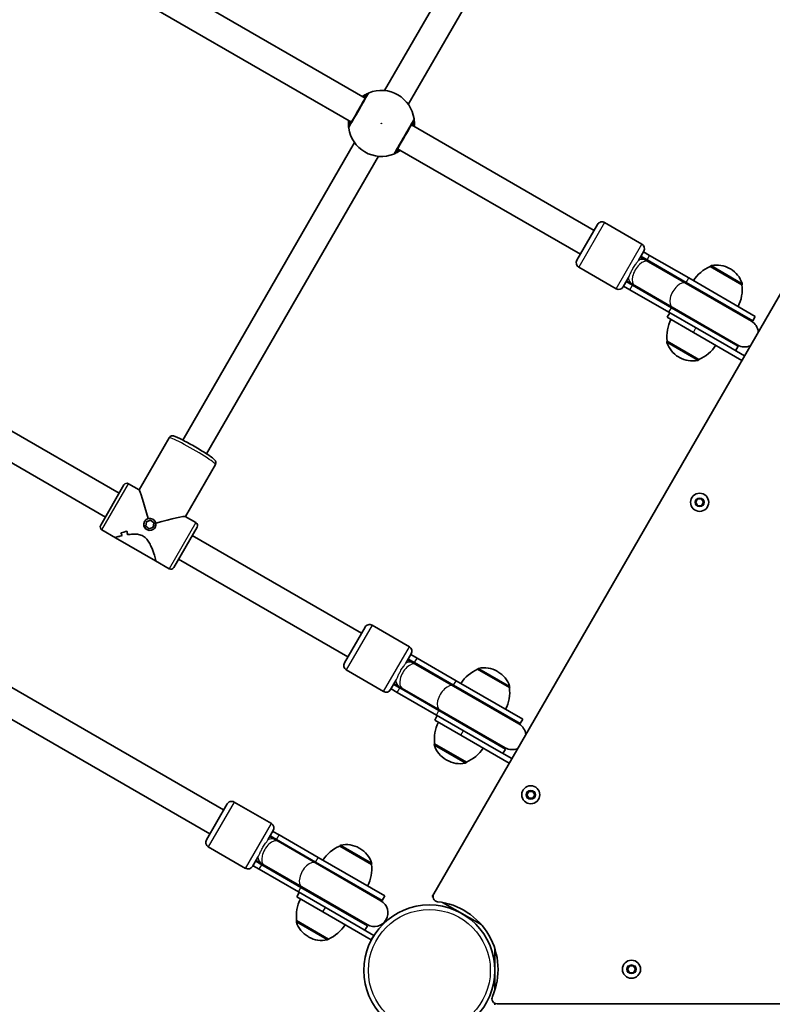
# Model space of a CAD drawing. Units: millimetres. Extents: x -4774 to 4421, y -4203 to 3938.
# Drawn here: x -823 to -386, y 357 to 929 of the extents above; entities that cross this region are included whole.
import ezdxf

# ---------------------------------------------------------------- set-up
doc = ezdxf.new("R2010")
doc.units = ezdxf.units.MM
doc.layers.add('Widoczne (ISO)', color=7, linetype='Continuous', lineweight=35)
doc.layers.add('Widoczne wąskie (ISO)', color=7, linetype='Continuous', lineweight=25)

msp = doc.modelspace()

# ---------------------------------------------------------------- linework, layer by layer
at = {"layer": 'Widoczne (ISO)'}
for p, q in [((-582.16, 421.31), (-209.52, 1066.73)), ((-610.78, 887.72), (-511.05, 1060.46)), ((-596.93, 879.72), (-497.19, 1052.46)), ((-621.98, 883.33), (-811.64, 992.83)), ((-629.98, 869.47), (-819.64, 978.97)), ((-489.04, 806.58), (-595.13, 867.83)), ((-727.91, 684.84), (-628.18, 857.58)), ((-497.04, 792.72), (-603.13, 853.97)), ((-714.06, 676.84), (-614.32, 849.58)), ((-499.04, 789.26), (-487.04, 810.04)), ((-461.3, 798.64), (-482.95, 811.14)), ((-460.2, 794.54), (-463.3, 789.16)), ((-458.84, 789.14), (-462.2, 791.08)), ((-458.35, 789.44), (-461.95, 791.51)), ((-456.85, 792.03), (-460.45, 794.11)), ((-457.47, 788.35), (-458.84, 789.14)), ((-458.35, 789.44), (-435.64, 776.32)), ((-456.85, 792.03), (-434.14, 778.92)), ((-476.3, 772.66), (-497.95, 785.16)), ((-457.47, 788.35), (-435.66, 775.76)), ((-421.67, 785.58), (-421.64, 785.63)), ((-403.22, 774.93), (-421.67, 785.58)), ((-409.87, 784.14), (-410.37, 784.43)), ((-469.09, 779.14), (-472.2, 773.76)), ((-395.5, 756.61), (-434.14, 778.92)), ((-471.95, 774.19), (-468.35, 772.12)), ((-470.45, 776.79), (-466.85, 774.71)), ((-470.2, 777.22), (-466.84, 775.28)), ((-445.64, 759), (-468.35, 772.12)), ((-444.14, 761.6), (-466.85, 774.71)), ((-466.84, 775.28), (-465.47, 774.49)), ((-465.47, 774.49), (-443.66, 761.9)), ((-397.68, 753.83), (-435.66, 775.76)), ((-397, 754.01), (-435.64, 776.32)), ((-403.22, 774.93), (-403.19, 774.98)), ((-444.14, 761.6), (-405.5, 739.29)), ((-443.66, 761.9), (-405.68, 739.97)), ((-764.77, 654), (-943.48, 757.17)), ((-446.6, 756.09), (-445.1, 758.69)), ((-431.45, 747.34), (-446.6, 756.09)), ((-445.64, 759), (-412.09, 739.63)), ((-397, 754.01), (-395.5, 756.61)), ((-772.77, 640.14), (-954.64, 745.14)), ((-431.45, 747.34), (-403.3, 731.09)), ((-446.67, 742.27), (-446.7, 742.22)), ((-446.67, 742.27), (-428.22, 731.62)), ((-401.8, 733.69), (-412.09, 739.63)), ((-407, 736.69), (-405.5, 739.29)), ((-440.02, 733.07), (-439.52, 732.78)), ((-428.22, 731.62), (-428.25, 731.57)), ((-753.23, 655.99), (-735.79, 686.2)), ((-726.38, 640.49), (-708.94, 670.7)), ((-762.02, 658.76), (-775.52, 635.38)), ((-759.29, 659.49), (-753.19, 655.98)), ((-430.09, 648.69), (-428.94, 650.69)), ((-428.94, 646.69), (-430.09, 648.69)), ((-428.94, 650.69), (-426.63, 650.69)), ((-426.63, 646.69), (-428.94, 646.69)), ((-426.63, 650.69), (-425.47, 648.69)), ((-425.47, 648.69), (-426.63, 646.69)), ((-704.15, 470.1), (-1003.32, 642.83)), ((-726.41, 640.51), (-720.32, 636.99)), ((-750.04, 637.51), (-750, 637.59)), ((-749.02, 637.43), (-749.37, 634.86)), ((-749.37, 634.86), (-747.32, 633.27)), ((-749.03, 637.33), (-746.69, 638.28)), ((-746.62, 638.41), (-749.02, 637.43)), ((-746.62, 638.41), (-746.69, 638.28)), ((-746.69, 638.28), (-744.63, 636.69)), ((-744.56, 636.81), (-746.62, 638.41)), ((-744.63, 636.69), (-744.97, 634.22)), ((-744.91, 634.24), (-744.56, 636.81)), ((-744.56, 636.81), (-744.63, 636.69)), ((-712.15, 456.25), (-1011.32, 628.97)), ((-774.79, 632.65), (-766.96, 628.13)), ((-763.76, 630.98), (-763.76, 630.98)), ((-747.32, 633.27), (-744.91, 634.24)), ((-743.98, 634.01), (-743.94, 634.09)), ((-733.09, 610.88), (-719.59, 634.26)), ((-624.04, 572.75), (-722.34, 629.5)), ((-743.65, 614.67), (-766.96, 628.13)), ((-743.65, 614.67), (-735.82, 610.15)), ((-632.04, 558.89), (-730.34, 615.64)), ((-634.04, 555.43), (-622.04, 576.21)), ((-596.3, 564.81), (-617.95, 577.31)), ((-595.2, 560.71), (-598.3, 555.33)), ((-591.85, 558.21), (-595.45, 560.28)), ((-593.84, 555.31), (-597.2, 557.25)), ((-593.35, 555.61), (-596.95, 557.68)), ((-592.47, 554.52), (-593.84, 555.31)), ((-593.35, 555.61), (-570.64, 542.5)), ((-592.47, 554.52), (-570.66, 541.93)), ((-591.85, 558.21), (-569.14, 545.1)), ((-611.3, 538.83), (-632.95, 551.33)), ((-556.67, 551.75), (-556.64, 551.8)), ((-538.22, 541.1), (-556.67, 551.75)), ((-544.87, 550.31), (-545.37, 550.6)), ((-604.09, 545.31), (-607.2, 539.93)), ((-605.2, 543.39), (-601.84, 541.45)), ((-530.5, 522.78), (-569.14, 545.1)), ((-606.95, 540.36), (-603.35, 538.29)), ((-605.45, 542.96), (-601.85, 540.89)), ((-580.64, 525.18), (-603.35, 538.29)), ((-579.14, 527.78), (-601.85, 540.89)), ((-601.84, 541.45), (-600.47, 540.67)), ((-600.47, 540.67), (-578.66, 528.07)), ((-532.68, 520), (-570.66, 541.93)), ((-532, 520.18), (-570.64, 542.5)), ((-538.22, 541.1), (-538.19, 541.15)), ((-579.14, 527.78), (-540.5, 505.46)), ((-578.66, 528.07), (-540.68, 506.14)), ((-581.6, 522.27), (-580.1, 524.86)), ((-566.45, 513.52), (-581.6, 522.27)), ((-580.64, 525.18), (-547.09, 505.8)), ((-532, 520.18), (-530.5, 522.78)), ((-566.45, 513.52), (-538.3, 497.27)), ((-581.67, 508.45), (-581.7, 508.39)), ((-581.67, 508.45), (-563.22, 497.8)), ((-536.8, 499.86), (-547.09, 505.8)), ((-542, 502.86), (-540.5, 505.46)), ((-575.02, 499.24), (-574.52, 498.95)), ((-563.22, 497.8), (-563.25, 497.74)), ((-528.14, 478.87), (-526.99, 480.87)), ((-526.99, 480.87), (-524.68, 480.87)), ((-524.68, 480.87), (-523.52, 478.87)), ((-676.4, 462.16), (-698.05, 474.66)), ((-526.99, 476.87), (-528.14, 478.87)), ((-524.68, 476.87), (-526.99, 476.87)), ((-523.52, 478.87), (-524.68, 476.87)), ((-714.15, 452.78), (-702.15, 473.57)), ((-675.3, 458.07), (-678.41, 452.69)), ((-671.96, 455.56), (-675.55, 457.63)), ((-673.94, 452.66), (-677.3, 454.6)), ((-673.46, 452.96), (-677.05, 455.03)), ((-672.58, 451.87), (-673.94, 452.66)), ((-673.46, 452.96), (-650.75, 439.85)), ((-672.58, 451.87), (-650.77, 439.28)), ((-671.96, 455.56), (-649.25, 442.45)), ((-691.4, 436.18), (-713.05, 448.68)), ((-636.78, 449.1), (-636.74, 449.16)), ((-618.33, 438.45), (-636.78, 449.1)), ((-624.98, 447.66), (-625.48, 447.95)), ((-684.2, 442.66), (-687.3, 437.28)), ((-685.55, 440.31), (-681.96, 438.24)), ((-685.3, 440.75), (-681.94, 438.8)), ((-610.6, 420.13), (-649.25, 442.45)), ((-687.05, 437.71), (-683.46, 435.64)), ((-660.75, 422.53), (-683.46, 435.64)), ((-659.25, 425.13), (-681.96, 438.24)), ((-681.94, 438.8), (-680.58, 438.02)), ((-680.58, 438.02), (-658.77, 425.42)), ((-612.79, 417.35), (-650.77, 439.28)), ((-612.1, 417.53), (-650.75, 439.85)), ((-618.33, 438.45), (-618.3, 438.51)), ((-659.25, 425.13), (-620.6, 402.81)), ((-658.77, 425.42), (-620.79, 403.5)), ((-661.71, 419.62), (-660.21, 422.22)), ((-646.56, 410.87), (-661.71, 419.62)), ((-660.75, 422.53), (-627.2, 403.16)), ((-612.1, 417.53), (-610.6, 420.13)), ((-582.16, 421.31), (-583, 419.84)), ((-582.55, 419.58), (-583, 419.84)), ((-554.33, 403.29), (-577.03, 416.4)), ((-646.56, 410.87), (-618.41, 394.62)), ((-661.78, 405.8), (-661.81, 405.74)), ((-661.78, 405.8), (-643.33, 395.15)), ((-616.91, 397.22), (-627.2, 403.16)), ((-622.1, 400.21), (-620.6, 402.81)), ((-655.13, 396.59), (-654.63, 396.3)), ((-643.33, 395.15), (-643.36, 395.09)), ((-618.41, 394.62), (-616.91, 397.22)), ((-546.66, 365.67), (-546.66, 389.5)), ((-469.67, 377.58), (-468.51, 379.58)), ((-468.51, 375.58), (-469.67, 377.58)), ((-468.51, 379.58), (-466.2, 379.58)), ((-466.2, 379.58), (-465.05, 377.58)), ((-465.05, 377.58), (-466.2, 375.58)), ((-466.2, 375.58), (-468.51, 375.58)), ((-546.66, 356.89), (-546.66, 357.88)), ((199.9, 357.58), (-545.37, 357.58))]:
    msp.add_line(p, q, dxfattribs=at)
for centre, radius in [((-427.78, 648.69), 5.25), ((-525.83, 478.87), 5.25), ((-584.71, 376.89), 38.05), ((-467.36, 377.58), 5.25)]:
    msp.add_circle(centre, radius, dxfattribs=at)
for centre, radius, start, end in [((-612.55, 868.65), 19.15, 7.9796, 112.0204), ((-612.55, 868.65), 19.15, 187.9796, 292.0204), ((-484.45, 808.54), 3, 60, 150), ((-462.8, 796.04), 3, 330, 60), ((-496.45, 787.76), 3, 150, 240), ((-466.2, 784.15), 8.5, 40.2501, 60), ((-413, 765.36), 22, 113.2109, 146.938), ((-420.77, 785.13), 1, 101.9592, 150), ((-417.87, 771.43), 15, 60, 101.9592), ((-417.37, 771.15), 15, 18.0408, 60), ((-474.8, 775.26), 3, 240, 330), ((-466.2, 784.15), 8.5, 240, 259.7499), ((-425.07, 772.33), 22, 333.062, 6.7891), ((-404.06, 775.48), 1, 330, 18.0408), ((-424.82, 744.88), 22, 153.062, 186.7891), ((-401.25, 746.65), 8.5, 60, 79.7499), ((-401.68, 746.9), 8, 5.6959, 60), ((-445.83, 741.72), 1, 150, 198.0408), ((-432.52, 746.06), 15, 198.0408, 240), ((-436.89, 751.84), 22, 293.2109, 326.938), ((-401.25, 746.65), 8.5, 220.2501, 240), ((-401.68, 746.9), 8, 240, 294.3041), ((-432.02, 745.77), 15, 240, 281.9592), ((-429.12, 732.07), 1, 281.9592, 330), ((-760.29, 657.76), 2, 60, 150), ((-773.79, 634.38), 2, 150, 240), ((-721.32, 635.26), 2, 330, 60), ((-734.82, 611.88), 2, 240, 330), ((-619.45, 574.71), 3, 60, 150), ((-597.8, 562.21), 3, 330, 60), ((-631.45, 553.93), 3, 150, 240), ((-601.2, 550.32), 8.5, 40.2501, 60), ((-548, 531.53), 22, 113.2109, 146.938), ((-555.77, 551.3), 1, 101.9592, 150), ((-552.87, 537.61), 15, 60, 101.9592), ((-552.37, 537.32), 15, 18.0408, 60), ((-609.8, 541.43), 3, 240, 330), ((-601.2, 550.32), 8.5, 240, 259.7499), ((-560.07, 538.5), 22, 333.062, 6.7891), ((-539.06, 541.65), 1, 330, 18.0408), ((-559.82, 511.05), 22, 153.062, 186.7891), ((-536.25, 512.82), 8.5, 60, 79.7499), ((-536.68, 513.07), 8, 5.6959, 60), ((-580.83, 507.89), 1, 150, 198.0408), ((-567.52, 512.23), 15, 198.0408, 240), ((-571.89, 518.02), 22, 293.2109, 326.938), ((-536.25, 512.82), 8.5, 220.2501, 240), ((-536.68, 513.07), 8, 240, 294.3041), ((-567.02, 511.94), 15, 240, 281.9592), ((-564.12, 498.24), 1, 281.9592, 330), ((-699.55, 472.07), 3, 60, 150), ((-677.9, 459.57), 3, 330, 60), ((-711.55, 451.28), 3, 150, 240), ((-681.3, 447.67), 8.5, 40.2501, 60), ((-628.11, 428.88), 22, 113.2109, 146.938), ((-635.88, 448.66), 1, 101.9592, 150), ((-632.98, 434.96), 15, 60, 101.9592), ((-632.48, 434.67), 15, 18.0408, 60), ((-681.3, 447.67), 8.5, 240, 259.7499), ((-689.9, 438.78), 3, 240, 330), ((-640.18, 435.85), 22, 333.062, 6.7891), ((-619.16, 439.01), 1, 330, 18.0408), ((-639.93, 408.4), 22, 153.062, 186.7891), ((-616.79, 410.42), 8, 240, 60), ((-616.35, 410.17), 8.5, 60, 79.7499), ((-579.56, 419.81), 3, 150, 263.5845), ((-584.31, 377.58), 39.49, 336.4155, 83.5845), ((-660.94, 405.24), 1, 150, 198.0408), ((-647.63, 409.58), 15, 198.0408, 240), ((-652, 415.37), 22, 293.2109, 326.938), ((-616.35, 410.17), 8.5, 220.2501, 240), ((-647.13, 409.29), 15, 240, 281.9592), ((-644.23, 395.59), 1, 281.9592, 330), ((-545.37, 360.58), 3, 156.4155, 270)]:
    msp.add_arc(centre, radius, start, end, dxfattribs=at)
for centre, major_axis, ratio, start_param, end_param in [((-747.55, 634.82), (-5.67, 21.16), 0.034921, 4.911096, 6.248279), ((-747.55, 634.82), (-21.16, -5.67), 0.034921, 3.176499, 4.513682), ((-766.4, 645.7), (15.49, 4.15), 0.932515, 4.633292, 4.859361), ((-766.4, 645.7), (-15.49, -4.15), 0.932515, 1.491696, 1.717764), ((-749.7, 636.06), (-4.15, 15.49), 0.932515, 1.649893, 1.761698), ((-749.7, 636.06), (4.15, -15.49), 0.932515, 4.791489, 4.903294), ((-763.95, 644.29), (-15.49, -4.15), 0.932515, 1.379895, 1.37992), ((-745.41, 633.58), (4.15, -15.49), 0.932515, 4.565417, 4.700689), ((-745.41, 633.58), (-4.15, 15.49), 0.932515, 1.423829, 1.5591), ((-763.95, 644.29), (-15.49, -4.15), 0.932515, 1.582466, 1.582496)]:
    msp.add_ellipse(centre, major_axis=major_axis, ratio=ratio, start_param=start_param, end_param=end_param, dxfattribs=at)
msp.add_ellipse((-746.97, 635.84), major_axis=(3.03, -1.75), ratio=0.997564, dxfattribs=at)
for points, knots in [([(-619.73, 886.4), (-619.78, 886.38), (-619.89, 886.34), (-620.3, 886.16), (-620.69, 885.99), (-621.81, 885.43), (-622.59, 884.99), (-623.49, 884.37), (-623.56, 884.32), (-623.62, 884.28)], [0, 0, 0, 0, 0.165681, 0.165681, 0.4307707, 0.4307707, 0.7633729, 0.7633729, 0.7893694, 0.7893694, 0.7893694, 0.7893694]), ([(-620.7, 885.54), (-620.71, 885.51), (-620.74, 885.46), (-620.97, 885.07), (-621.44, 884.25), (-622.78, 881.93), (-623.63, 880.46), (-625.43, 877.35), (-626.36, 875.73), (-628.07, 872.77), (-628.86, 871.41), (-630.12, 869.21), (-630.62, 868.36), (-631.1, 867.52), (-631.22, 867.32), (-631.25, 867.26)], [0, 0, 0, 0, 0.129537, 0.129537, 0.725375, 0.725375, 1.299703, 1.299703, 1.842753, 1.842753, 2.356937, 2.356937, 2.86021, 2.86021, 3.174755, 3.174755, 3.174755, 3.174755]), ([(-631.62, 870.42), (-631.68, 869.78), (-631.7, 869.18), (-631.7, 867.72), (-631.64, 866.99), (-631.55, 866.24), (-631.53, 866.06), (-631.52, 865.99)], [2.6169954, 2.6169954, 2.6169954, 2.6169954, 2.8233931, 2.8233931, 3.1821449, 3.1821449, 3.4063648, 3.4063648, 3.4063648, 3.4063648]), ([(-604.41, 851.76), (-604.38, 851.8), (-604.33, 851.9), (-604.09, 852.3), (-603.87, 852.69), (-603.18, 853.89), (-602.66, 854.78), (-601.43, 856.91), (-600.7, 858.17), (-599.12, 860.91), (-598.26, 862.4), (-596.64, 865.21), (-595.89, 866.52), (-594.61, 868.73), (-594.14, 869.55), (-593.9, 869.96), (-593.87, 870.01), (-593.85, 870.04)], [0, 0, 0, 0, 0.206308, 0.206308, 0.5364, 0.5364, 0.96552, 0.96552, 1.422771, 1.422771, 1.925821, 1.925821, 2.446576, 2.446576, 3.038238, 3.038238, 3.174755, 3.174755, 3.174755, 3.174755]), ([(-593.49, 866.88), (-593.43, 867.51), (-593.4, 868.11), (-593.4, 869.58), (-593.47, 870.31), (-593.55, 871.06), (-593.58, 871.24), (-593.59, 871.31)], [2.6168682, 2.6168682, 2.6168682, 2.6168682, 2.8232659, 2.8232659, 3.1820177, 3.1820177, 3.4062376, 3.4062376, 3.4062376, 3.4062376]), ([(-605.37, 850.89), (-605.33, 850.91), (-605.22, 850.96), (-604.81, 851.13), (-604.42, 851.3), (-603.3, 851.87), (-602.52, 852.31), (-601.62, 852.93), (-601.55, 852.97), (-601.49, 853.02)], [0, 0, 0, 0, 0.1656807, 0.1656807, 0.4307699, 0.4307699, 0.7633722, 0.7633722, 0.7893694, 0.7893694, 0.7893694, 0.7893694]), ([(-708.94, 670.7), (-708.82, 670.91), (-708.74, 671.14), (-708.66, 671.59), (-708.66, 671.8), (-708.7, 672.19), (-708.75, 672.36), (-708.87, 672.68), (-708.95, 672.81), (-709.14, 673.12), (-709.25, 673.25), (-709.86, 673.92), (-710.44, 674.35), (-712.05, 675.52), (-713.01, 676.17), (-715.15, 677.55), (-716.31, 678.27), (-718.74, 679.74), (-720.01, 680.49), (-722.57, 681.96), (-723.84, 682.67), (-726.27, 683.99), (-727.43, 684.6), (-729.52, 685.65), (-730.45, 686.09), (-732.07, 686.8), (-732.64, 687.05), (-733.54, 687.23), (-733.75, 687.27), (-734.22, 687.23), (-734.33, 687.22), (-734.66, 687.13), (-734.91, 687.05), (-735.37, 686.73), (-735.57, 686.54), (-735.75, 686.27), (-735.77, 686.23), (-735.79, 686.2)], [4.712389, 4.712389, 4.712389, 4.712389, 4.736911, 4.736911, 4.763852, 4.763852, 4.797166, 4.797166, 4.84253, 4.84253, 4.926466, 4.926466, 5.312998, 5.312998, 5.664666, 5.664666, 5.992796, 5.992796, 6.31684, 6.31684, 6.64014, 6.64014, 6.964624, 6.964624, 7.294449, 7.294449, 7.654056, 7.654056, 7.754019, 7.754019, 7.781197, 7.781197, 7.82133, 7.82133, 7.849934, 7.849934, 7.853982, 7.853982, 7.853982, 7.853982]), ([(-763.09, 629.32), (-763.96, 629.13), (-764.75, 628.94), (-765.86, 628.64), (-766.25, 628.51), (-766.79, 628.31), (-766.94, 628.23), (-766.98, 628.18)], [10.2894052, 10.2894052, 10.2894052, 10.2894052, 10.638578, 10.638578, 10.9101173, 10.9101173, 11.1816566, 11.1816566, 11.1816566, 11.1816566]), ([(-766.98, 628.18), (-766.94, 628.23), (-766.79, 628.31), (-766.25, 628.51), (-765.86, 628.64), (-764.75, 628.94), (-763.96, 629.13), (-763.09, 629.32)], [2.2363313, 2.2363313, 2.2363313, 2.2363313, 2.5078706, 2.5078706, 2.7794099, 2.7794099, 3.1285317, 3.1285317, 3.1285317, 3.1285317]), ([(-743.59, 614.68), (-743.56, 614.73), (-743.57, 614.91), (-743.67, 615.48), (-743.76, 615.88), (-744.14, 617.34), (-744.55, 618.69), (-745.31, 620.81), (-745.61, 621.6), (-746.31, 623.25), (-746.71, 624.09), (-747.62, 625.73), (-748.14, 626.53), (-749.35, 627.95), (-750.05, 628.58), (-750.88, 629.06), (-751.71, 629.54), (-752.6, 629.83), (-754.44, 630.17), (-755.39, 630.22), (-757.27, 630.19), (-758.2, 630.11), (-759.36, 629.97), (-759.63, 629.93), (-759.9, 629.9)], [6.708994, 6.708994, 6.708994, 6.708994, 6.980533, 6.980533, 7.252073, 7.252073, 7.795151, 7.795151, 8.082695, 8.082695, 8.370238, 8.370238, 8.657782, 8.657782, 8.945325, 8.945325, 8.945325, 9.232869, 9.232869, 9.520412, 9.520412, 9.807956, 9.807956, 9.897439, 9.897439, 9.897439, 9.897439]), ([(-759.9, 629.9), (-759.63, 629.93), (-759.36, 629.97), (-758.2, 630.11), (-757.27, 630.19), (-755.39, 630.22), (-754.44, 630.17), (-752.6, 629.83), (-751.71, 629.54), (-750.05, 628.58), (-749.35, 627.95), (-748.14, 626.53), (-747.62, 625.73), (-746.71, 624.09), (-746.31, 623.25), (-745.61, 621.6), (-745.31, 620.81), (-744.55, 618.69), (-744.14, 617.34), (-743.76, 615.88), (-743.67, 615.48), (-743.57, 614.91), (-743.56, 614.73), (-743.59, 614.68)], [3.520602, 3.520602, 3.520602, 3.520602, 3.610032, 3.610032, 3.897576, 3.897576, 4.185119, 4.185119, 4.472663, 4.472663, 4.760206, 4.760206, 5.04775, 5.04775, 5.335293, 5.335293, 5.622837, 5.622837, 6.165915, 6.165915, 6.437455, 6.437455, 6.708994, 6.708994, 6.708994, 6.708994])]:
    msp.add_open_spline(points, degree=3, knots=knots, dxfattribs=at)
for points in [[(-766.98, 628.18), (-766.99, 628.16), (-766.98, 628.14), (-766.96, 628.13)], [(-766.96, 628.13), (-766.98, 628.14), (-766.99, 628.16), (-766.98, 628.18)], [(-743.65, 614.67), (-743.62, 614.65), (-743.61, 614.66), (-743.59, 614.68)], [(-743.59, 614.68), (-743.61, 614.66), (-743.62, 614.65), (-743.65, 614.67)]]:
    msp.add_open_spline(points, degree=3, dxfattribs=at)
at = {"layer": 'Widoczne wąskie (ISO)'}
for p, q in [((-482.95, 811.14), (-497.95, 785.16)), ((-476.3, 772.66), (-461.3, 798.64)), ((-458.35, 789.44), (-456.85, 792.03)), ((-403.19, 774.98), (-421.64, 785.63)), ((-420.98, 786.11), (-403.11, 775.79)), ((-435.64, 776.32), (-434.14, 778.92)), ((-468.35, 772.12), (-466.85, 774.71)), ((-445.64, 759), (-444.14, 761.6)), ((-431.45, 747.34), (-429.95, 749.94)), ((-428.91, 731.09), (-446.79, 741.41)), ((-446.7, 742.22), (-428.25, 731.57)), ((-774.79, 632.65), (-759.29, 659.49)), ((-720.32, 636.99), (-735.82, 610.15)), ((-617.95, 577.31), (-632.95, 551.33)), ((-611.3, 538.83), (-596.3, 564.81)), ((-593.35, 555.61), (-591.85, 558.21)), ((-538.19, 541.15), (-556.64, 551.8)), ((-555.98, 552.28), (-538.11, 541.96)), ((-570.64, 542.5), (-569.14, 545.1)), ((-603.35, 538.29), (-601.85, 540.89)), ((-580.64, 525.18), (-579.14, 527.78)), ((-566.45, 513.52), (-564.95, 516.11)), ((-563.91, 497.26), (-581.79, 507.58)), ((-581.7, 508.39), (-563.25, 497.74)), ((-698.05, 474.66), (-713.05, 448.68)), ((-691.4, 436.18), (-676.4, 462.16)), ((-673.46, 452.96), (-671.96, 455.56)), ((-618.3, 438.51), (-636.74, 449.16)), ((-636.09, 449.63), (-618.21, 439.31)), ((-650.75, 439.85), (-649.25, 442.45)), ((-683.46, 435.64), (-681.96, 438.24)), ((-660.75, 422.53), (-659.25, 425.13)), ((-646.56, 410.87), (-645.06, 413.47)), ((-644.02, 394.62), (-661.89, 404.93)), ((-661.81, 405.74), (-643.36, 395.09))]:
    msp.add_line(p, q, dxfattribs=at)
for centre, radius in [((-612.55, 868.65), 0.15), ((-427.78, 648.69), 2.69), ((-525.83, 478.87), 2.69), ((-584.71, 376.89), 35.4), ((-467.36, 377.58), 2.69)]:
    msp.add_circle(centre, radius, dxfattribs=at)
for centre, major_axis, ratio, start_param, end_param in [((-618.98, 884.55), (-0.75, 1.85), 0.996464, 0, 0.664588), ((-618.97, 884.54), (-1.73, 1), 0.997769, 5.61859, 6.283185), ((-595.59, 871.04), (1.73, -1), 0.997769, 0, 0.664596), ((-595.57, 871.03), (1.98, 0.28), 0.996464, 5.618598, 6.283185), ((-629.54, 866.27), (-1.98, -0.28), 0.996464, 5.618598, 6.283185), ((-629.52, 866.26), (-1.73, 1), 0.997769, 0, 0.664596), ((-606.14, 852.76), (1.73, -1), 0.997769, 5.61859, 6.283185), ((-606.12, 852.75), (0.75, -1.85), 0.996464, 0, 0.664588), ((-461.47, 781.42), (4, 6.93), 0.538871, 0, 3.141593), ((-462.84, 782.21), (4, 6.93), 0.735299, 0, 0.720822), ((-462.6, 782.07), (4.25, 7.36), 0.538871, 5.938484, 6.283185), ((-462.84, 782.21), (-4, -6.93), 0.735299, 5.562363, 6.283185), ((-462.6, 782.07), (-4.25, -7.36), 0.538871, 0, 0.344701), ((-439.66, 768.83), (4, 6.93), 0.538871, 0, 3.141593), ((-439.89, 768.96), (4.25, 7.36), 0.538871, 5.938484, 6.283185), ((-439.89, 768.96), (-4.25, -7.36), 0.538871, 0, 0.344701), ((-722.36, 678.45), (13.42, -7.75), 0.069756, 0, 3.141593), ((-596.47, 547.6), (4, 6.93), 0.538871, 0, 3.141593), ((-597.84, 548.38), (4, 6.93), 0.735299, 0, 0.720822), ((-597.6, 548.25), (4.25, 7.36), 0.538871, 5.938484, 6.283185), ((-597.84, 548.38), (-4, -6.93), 0.735299, 5.562363, 6.283185), ((-574.66, 535), (4, 6.93), 0.538871, 0, 3.141593), ((-597.6, 548.25), (-4.25, -7.36), 0.538871, 0, 0.344701), ((-574.89, 535.14), (4.25, 7.36), 0.538871, 5.938484, 6.283185), ((-574.89, 535.14), (-4.25, -7.36), 0.538871, 0, 0.344701), ((-676.58, 444.95), (4, 6.93), 0.538871, 0, 3.141593), ((-677.94, 445.73), (4, 6.93), 0.735299, 0, 0.720822), ((-677.71, 445.6), (4.25, 7.36), 0.538871, 5.938484, 6.283185), ((-677.94, 445.73), (-4, -6.93), 0.735299, 5.562363, 6.283185), ((-654.77, 432.35), (4, 6.93), 0.538871, 0, 3.141593), ((-677.71, 445.6), (-4.25, -7.36), 0.538871, 0, 0.344701), ((-655, 432.49), (4.25, 7.36), 0.538871, 5.938484, 6.283185), ((-655, 432.49), (-4.25, -7.36), 0.538871, 0, 0.344701)]:
    msp.add_ellipse(centre, major_axis=major_axis, ratio=ratio, start_param=start_param, end_param=end_param, dxfattribs=at)
for points, knots in [([(-631.5, 865.98), (-631.46, 866.05), (-631.33, 866.27), (-630.79, 867.21), (-630.24, 868.16), (-628.82, 870.62), (-627.95, 872.13), (-626.03, 875.44), (-624.99, 877.24), (-622.99, 880.71), (-622.04, 882.36), (-620.54, 884.95), (-620.02, 885.87), (-619.76, 886.31), (-619.73, 886.36), (-619.72, 886.39)], [-3.174755, -3.174755, -3.174755, -3.174755, -2.86021, -2.86021, -2.356937, -2.356937, -1.842753, -1.842753, -1.299703, -1.299703, -0.725375, -0.725375, -0.129537, -0.129537, 0, 0, 0, 0]), ([(-619.72, 886.39), (-619.71, 886.4), (-619.71, 886.4), (-619.72, 886.41), (-619.72, 886.4), (-619.73, 886.4)], [-0.07008301, -0.07008301, -0.07008301, -0.07008301, -0.03504151, -0.03504151, 0, 0, 0, 0]), ([(-623.21, 884.04), (-622.73, 884.39), (-622.28, 884.67), (-621.5, 885.14), (-621.18, 885.31), (-620.84, 885.48), (-620.75, 885.53), (-620.71, 885.55)], [-0.672818, -0.672818, -0.672818, -0.672818, -0.4307707, -0.4307707, -0.165681, -0.165681, 0, 0, 0, 0]), ([(-621.23, 884.62), (-621.23, 884.62), (-621.27, 884.61), (-621.48, 884.51), (-621.72, 884.39), (-622.26, 884.13), (-622.54, 883.99), (-622.85, 883.83)], [12.5468793, 12.5468793, 12.5468793, 12.5468793, 12.6933797, 12.6933797, 12.9277802, 12.9277802, 13.1021428, 13.1021428, 13.1021428, 13.1021428]), ([(-620.71, 885.55), (-620.7, 885.55), (-620.7, 885.55), (-620.7, 885.55), (-620.7, 885.54), (-620.7, 885.54)], [0, 0, 0, 0, 0.03504151, 0.03504151, 0.07008301, 0.07008301, 0.07008301, 0.07008301]), ([(-631.27, 867.27), (-631.27, 867.32), (-631.28, 867.48), (-631.3, 868.12), (-631.32, 868.75), (-631.25, 869.75), (-631.23, 869.96), (-631.21, 870.18)], [-3.4063648, -3.4063648, -3.4063648, -3.4063648, -3.1821449, -3.1821449, -2.8233931, -2.8233931, -2.7335468, -2.7335468, -2.7335468, -2.7335468]), ([(-630.85, 869.97), (-630.84, 869.68), (-630.82, 869.41), (-630.76, 868.54), (-630.73, 868.17), (-630.73, 868.17)], [5.7181762, 5.7181762, 5.7181762, 5.7181762, 5.8665698, 5.8665698, 6.2734397, 6.2734397, 6.2734397, 6.2734397]), ([(-593.61, 871.32), (-593.62, 871.29), (-593.66, 871.23), (-593.92, 870.77), (-594.45, 869.86), (-595.88, 867.38), (-596.72, 865.92), (-598.53, 862.79), (-599.49, 861.13), (-601.26, 858.07), (-602.07, 856.66), (-603.44, 854.28), (-604.02, 853.29), (-604.79, 851.95), (-605.04, 851.51), (-605.3, 851.06), (-605.37, 850.95), (-605.39, 850.91)], [-3.174755, -3.174755, -3.174755, -3.174755, -3.038238, -3.038238, -2.446576, -2.446576, -1.925821, -1.925821, -1.422771, -1.422771, -0.96552, -0.96552, -0.5364, -0.5364, -0.206308, -0.206308, 0, 0, 0, 0]), ([(-594.26, 867.32), (-594.26, 867.4), (-594.26, 867.47), (-594.31, 868.35), (-594.36, 868.91), (-594.38, 869.11), (-594.38, 869.12), (-594.38, 869.12)], [5.7181595, 5.7181595, 5.7181595, 5.7181595, 5.7561789, 5.7561789, 6.1839076, 6.1839076, 6.2734229, 6.2734229, 6.2734229, 6.2734229]), ([(-593.84, 870.03), (-593.84, 869.97), (-593.83, 869.82), (-593.8, 869.18), (-593.79, 868.55), (-593.86, 867.55), (-593.88, 867.33), (-593.9, 867.11)], [-3.4062376, -3.4062376, -3.4062376, -3.4062376, -3.1820177, -3.1820177, -2.8232659, -2.8232659, -2.7334197, -2.7334197, -2.7334197, -2.7334197]), ([(-593.85, 870.04), (-593.85, 870.04), (-593.85, 870.05), (-593.84, 870.04), (-593.84, 870.04), (-593.84, 870.03)], [0, 0, 0, 0, 0.03504151, 0.03504151, 0.07008301, 0.07008301, 0.07008301, 0.07008301]), ([(-593.59, 871.31), (-593.59, 871.32), (-593.59, 871.32), (-593.6, 871.33), (-593.6, 871.32), (-593.61, 871.32)], [-0.07008301, -0.07008301, -0.07008301, -0.07008301, -0.03504151, -0.03504151, 0, 0, 0, 0]), ([(-631.52, 865.99), (-631.52, 865.98), (-631.51, 865.97), (-631.51, 865.97), (-631.5, 865.97), (-631.5, 865.98)], [-0.07008301, -0.07008301, -0.07008301, -0.07008301, -0.03504151, -0.03504151, 0, 0, 0, 0]), ([(-631.25, 867.26), (-631.26, 867.25), (-631.26, 867.25), (-631.26, 867.25), (-631.27, 867.26), (-631.27, 867.27)], [0, 0, 0, 0, 0.03504151, 0.03504151, 0.07008301, 0.07008301, 0.07008301, 0.07008301]), ([(-604.39, 851.75), (-604.4, 851.75), (-604.41, 851.74), (-604.41, 851.75), (-604.41, 851.75), (-604.41, 851.76)], [0, 0, 0, 0, 0.03504151, 0.03504151, 0.07008301, 0.07008301, 0.07008301, 0.07008301]), ([(-601.9, 853.26), (-602.38, 852.91), (-602.83, 852.62), (-603.61, 852.16), (-603.93, 851.99), (-604.27, 851.81), (-604.35, 851.77), (-604.39, 851.75)], [-0.672818, -0.672818, -0.672818, -0.672818, -0.4307699, -0.4307699, -0.1656807, -0.1656807, 0, 0, 0, 0]), ([(-603.88, 852.67), (-603.88, 852.67), (-603.84, 852.69), (-603.62, 852.79), (-603.39, 852.9), (-602.84, 853.17), (-602.57, 853.31), (-602.26, 853.46)], [6.2734229, 6.2734229, 6.2734229, 6.2734229, 6.4200186, 6.4200186, 6.6545718, 6.6545718, 6.8286863, 6.8286863, 6.8286863, 6.8286863]), ([(-605.39, 850.91), (-605.4, 850.9), (-605.4, 850.89), (-605.39, 850.89), (-605.38, 850.89), (-605.37, 850.89)], [-0.07008301, -0.07008301, -0.07008301, -0.07008301, -0.03504151, -0.03504151, 0, 0, 0, 0]), ([(-469.09, 779.14), (-468.9, 779.47), (-468.71, 779.9), (-468.23, 781), (-467.93, 781.69), (-467.27, 783.05), (-466.92, 783.71), (-466.55, 784.35), (-466.08, 785.17), (-465.56, 785.96), (-464.59, 787.35), (-464.13, 787.95), (-463.58, 788.73), (-463.42, 788.96), (-463.3, 789.16)], [3.304206, 3.304206, 3.304206, 3.304206, 3.514484, 3.514484, 3.766239, 3.766239, 3.989872, 3.989872, 3.989872, 4.273806, 4.273806, 4.539597, 4.539597, 4.676251, 4.676251, 4.676251, 4.676251]), ([(-743.98, 634.01), (-744.2, 633.63), (-744.51, 633.26), (-745.26, 632.69), (-745.69, 632.49), (-746.54, 632.25), (-747.01, 632.21), (-747.94, 632.33), (-748.39, 632.49), (-748.77, 632.71), (-749.15, 632.93), (-749.52, 633.24), (-750.08, 633.99), (-750.29, 634.42), (-750.51, 635.27), (-750.54, 635.75), (-750.42, 636.68), (-750.26, 637.13), (-750.04, 637.51)], [1.588046, 1.588046, 1.588046, 1.588046, 1.720322, 1.720322, 1.852648, 1.852648, 1.984987, 1.984987, 2.117326, 2.117326, 2.117326, 2.249665, 2.249665, 2.382004, 2.382004, 2.514331, 2.514331, 2.646658, 2.646658, 2.646658, 2.646658]), ([(-743.98, 634.01), (-744.2, 633.63), (-744.51, 633.26), (-745.26, 632.69), (-745.69, 632.49), (-746.54, 632.25), (-747.01, 632.21), (-747.94, 632.33), (-748.39, 632.49), (-748.77, 632.71), (-749.15, 632.93), (-749.52, 633.24), (-750.08, 633.99), (-750.29, 634.42), (-750.51, 635.27), (-750.54, 635.75), (-750.42, 636.68), (-750.26, 637.13), (-750.04, 637.51)], [1.588046, 1.588046, 1.588046, 1.588046, 1.720322, 1.720322, 1.852648, 1.852648, 1.984987, 1.984987, 2.117326, 2.117326, 2.117326, 2.249665, 2.249665, 2.382004, 2.382004, 2.514331, 2.514331, 2.646658, 2.646658, 2.646658, 2.646658]), ([(-743.98, 634.01), (-743.98, 634.01), (-743.98, 634.01), (-743.98, 634.01)], [1.58799481623, 1.58799481623, 1.58799481624, 1.58799481624, 1.58804586325, 1.58804586325, 1.58804586325, 1.58804586325]), ([(-743.98, 634.01), (-743.98, 634.01), (-743.98, 634.01), (-743.98, 634.01)], [1.58799481623, 1.58799481623, 1.58799481624, 1.58799481624, 1.58804586325, 1.58804586325, 1.58804586325, 1.58804586325]), ([(-604.09, 545.31), (-603.9, 545.64), (-603.71, 546.07), (-603.23, 547.17), (-602.93, 547.86), (-602.27, 549.22), (-601.92, 549.88), (-601.55, 550.53), (-601.08, 551.35), (-600.56, 552.14), (-599.59, 553.53), (-599.13, 554.13), (-598.58, 554.9), (-598.42, 555.13), (-598.3, 555.33)], [3.304206, 3.304206, 3.304206, 3.304206, 3.514484, 3.514484, 3.766239, 3.766239, 3.989872, 3.989872, 3.989872, 4.273806, 4.273806, 4.539597, 4.539597, 4.676251, 4.676251, 4.676251, 4.676251]), ([(-684.2, 442.66), (-684.01, 442.99), (-683.82, 443.42), (-683.33, 444.53), (-683.03, 445.21), (-682.37, 446.57), (-682.03, 447.23), (-681.66, 447.88), (-681.18, 448.7), (-680.67, 449.49), (-679.69, 450.88), (-679.24, 451.48), (-678.68, 452.25), (-678.53, 452.48), (-678.41, 452.69)], [3.304206, 3.304206, 3.304206, 3.304206, 3.514484, 3.514484, 3.766239, 3.766239, 3.989872, 3.989872, 3.989872, 4.273806, 4.273806, 4.539597, 4.539597, 4.676251, 4.676251, 4.676251, 4.676251])]:
    msp.add_open_spline(points, degree=3, knots=knots, dxfattribs=at)

doc.saveas('drawing.dxf')
